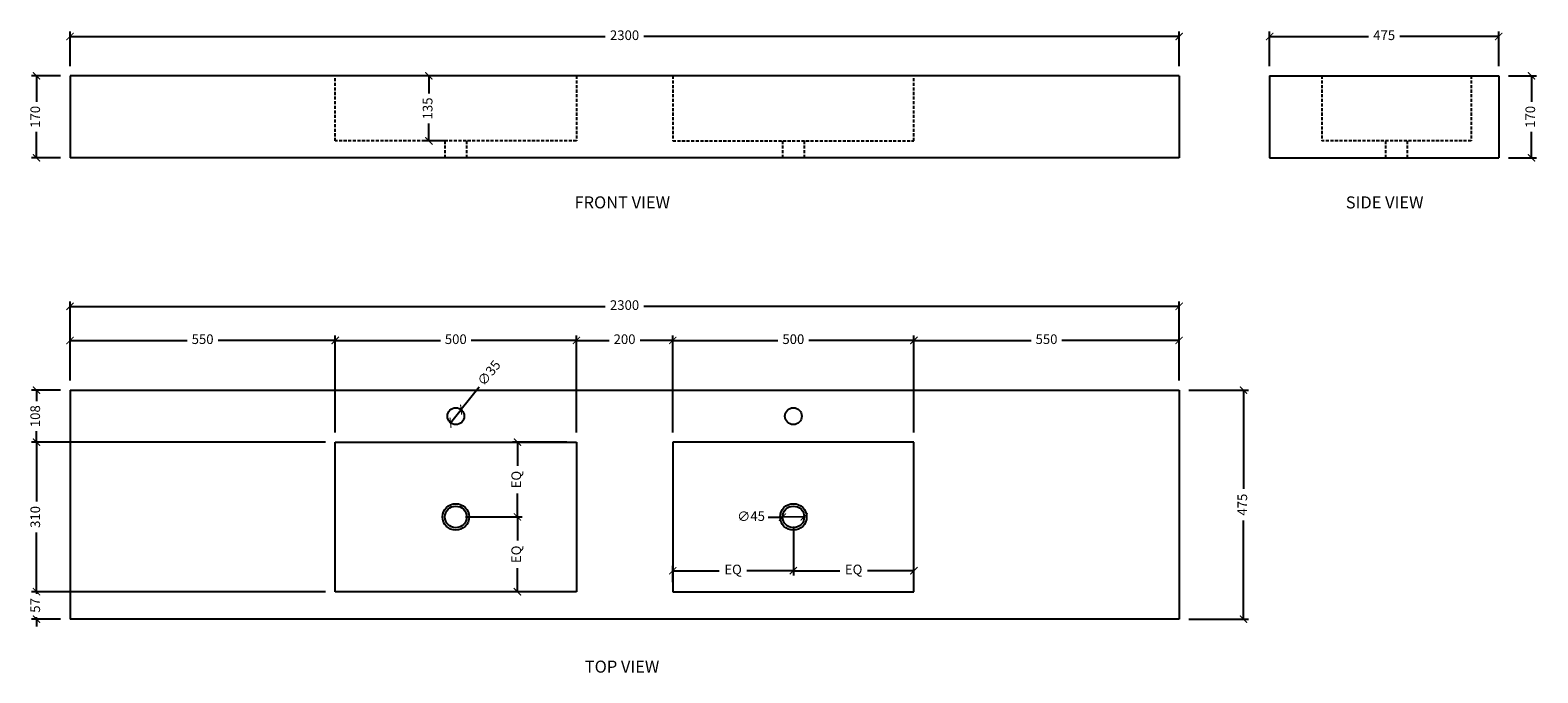
# Model space of a CAD drawing. Units: millimetres. Extents: x 1188 to 4314, y 1054 to 2387.
import ezdxf

# ---------------------------------------------------------------- set-up
doc = ezdxf.new("R2010")
doc.units = ezdxf.units.MM
doc.linetypes.add('HIDDEN', pattern=[9.525, 6.35, -3.175])
doc.layers.get('Defpoints').update_dxf_attribs({"color": 251})
doc.styles.get("Standard").update_dxf_attribs({"font": 'arial.ttf'})
doc.styles.add('Text_Std', font='arial.ttf')
doc.dimstyles.new('ISO-25', dxfattribs={"dimtxt": 20, "dimasz": 15, "dimexe": 10, "dimexo": 20, "dimgap": 10, "dimtad": 0, "dimdec": 0, "dimtxsty": 'Standard', "dimblk": 'ARCHTICK', "dimcen": 2.5, "dimclrd": 8, "dimclre": 8, "dimadec": 0, "dimazin": 0, "dimtfac": 1, "dimtdec": 0, "dimtmove": 0, "dimatfit": 3, "dimfxl": 1, "dimarcsym": 0})

# ---------------------------------------------------------------- blocks, each defined once
blk = doc.blocks.new('_ArchTick')
at = {"color": 0, "linetype": 'ByBlock', "const_width": 0.15}
blk.add_lwpolyline([(-0.5, -0.5), (0.5, 0.5)], dxfattribs=at)
blk = doc.blocks.new('*D62')
at = {"color": 8, "lineweight": -2, "transparency": 16777216}
for p, q in [((1270.4, 1660.7), (1270.4, 1824.5)), ((1270.4, 1814.5), (2380.4, 1814.5)), ((3570.4, 1814.5), (2460.4, 1814.5)), ((3570.4, 1660.7), (3570.4, 1824.5))]:
    blk.add_line(p, q, dxfattribs=at)
at = {"layer": 'Defpoints', "color": 0, "transparency": 16777216}
for p in [(3570.4, 1814.5), (1270.4, 1640.7), (3570.4, 1640.7)]:
    blk.add_point(p, dxfattribs=at)
at = {"color": 8, "lineweight": -2, "transparency": 16777216, "xscale": 15, "yscale": 15, "zscale": 15, "rotation": 180}
blk.add_blockref('_ArchTick', (1270.4, 1814.5), dxfattribs=at)
at = {"color": 8, "lineweight": -2, "transparency": 16777216, "xscale": 15, "yscale": 15, "zscale": 15}
blk.add_blockref('_ArchTick', (3570.4, 1814.5), dxfattribs=at)
at = {"color": 0, "transparency": 16777216, "insert": (2420.4, 1814.5), "char_height": 20, "attachment_point": 5}
blk.add_mtext('2300', dxfattribs=at)
blk = doc.blocks.new('*D63')
at = {"color": 8, "lineweight": -2, "transparency": 16777216}
for p, q in [((3020.4, 1552.7), (3020.4, 1753.8)), ((3570.4, 1660.7), (3570.4, 1753.8)), ((3020.4, 1743.8), (3263.4, 1743.8)), ((3570.4, 1743.8), (3327.5, 1743.8))]:
    blk.add_line(p, q, dxfattribs=at)
at = {"layer": 'Defpoints', "color": 0, "transparency": 16777216}
for p in [(3570.4, 1743.8), (3570.4, 1640.7), (3020.4, 1532.7)]:
    blk.add_point(p, dxfattribs=at)
at = {"color": 8, "lineweight": -2, "transparency": 16777216, "xscale": 15, "yscale": 15, "zscale": 15, "rotation": 180}
blk.add_blockref('_ArchTick', (3020.4, 1743.8), dxfattribs=at)
at = {"color": 8, "lineweight": -2, "transparency": 16777216, "xscale": 15, "yscale": 15, "zscale": 15}
blk.add_blockref('_ArchTick', (3570.4, 1743.8), dxfattribs=at)
at = {"color": 0, "transparency": 16777216, "insert": (3295.4, 1743.8), "char_height": 20, "attachment_point": 5}
blk.add_mtext('550', dxfattribs=at)
blk = doc.blocks.new('*D64')
at = {"color": 8, "lineweight": -2, "transparency": 16777216}
for p, q in [((3590.4, 1640.7), (3714, 1640.7)), ((3704, 1640.7), (3704, 1435.8)), ((3704, 1165.7), (3704, 1370.7)), ((3590.4, 1165.7), (3714, 1165.7))]:
    blk.add_line(p, q, dxfattribs=at)
at = {"layer": 'Defpoints', "color": 0, "transparency": 16777216}
for p in [(3570.4, 1640.7), (3570.4, 1165.7), (3704, 1165.7)]:
    blk.add_point(p, dxfattribs=at)
at = {"color": 8, "lineweight": -2, "transparency": 16777216, "xscale": 15, "yscale": 15, "zscale": 15}
for p, rotation in [((3704, 1640.7), 90), ((3704, 1165.7), 270)]:
    blk.add_blockref('_ArchTick', p, dxfattribs=dict(at, rotation=rotation))
at = {"color": 0, "transparency": 16777216, "insert": (3704, 1403.2), "char_height": 20, "attachment_point": 5, "rotation": 90}
blk.add_mtext('475', dxfattribs=at)
blk = doc.blocks.new('*D65')
at = {"color": 8, "lineweight": -2, "transparency": 16777216}
for p, q in [((2520.4, 1552.7), (2520.4, 1753.8)), ((3020.4, 1552.7), (3020.4, 1753.8)), ((2520.4, 1743.8), (2738.4, 1743.8)), ((3020.4, 1743.8), (2802.5, 1743.8))]:
    blk.add_line(p, q, dxfattribs=at)
at = {"layer": 'Defpoints', "color": 0, "transparency": 16777216}
for p in [(2520.4, 1743.8), (2520.4, 1532.7), (3020.4, 1532.7)]:
    blk.add_point(p, dxfattribs=at)
at = {"color": 8, "lineweight": -2, "transparency": 16777216, "xscale": 15, "yscale": 15, "zscale": 15, "rotation": 180}
blk.add_blockref('_ArchTick', (2520.4, 1743.8), dxfattribs=at)
at = {"color": 8, "lineweight": -2, "transparency": 16777216, "xscale": 15, "yscale": 15, "zscale": 15}
blk.add_blockref('_ArchTick', (3020.4, 1743.8), dxfattribs=at)
at = {"color": 0, "transparency": 16777216, "insert": (2770.4, 1743.8), "char_height": 20, "attachment_point": 5}
blk.add_mtext('500', dxfattribs=at)
blk = doc.blocks.new('*D66')
at = {"color": 8, "lineweight": -2, "transparency": 16777216}
for p, q in [((1250.4, 1640.7), (1190.9, 1640.7)), ((1200.9, 1640.7), (1200.9, 1617.9)), ((1800.4, 1532.7), (1190.9, 1532.7)), ((1200.9, 1532.7), (1200.9, 1555.6))]:
    blk.add_line(p, q, dxfattribs=at)
at = {"layer": 'Defpoints', "color": 0, "transparency": 16777216}
for p in [(1200.9, 1640.7), (1270.4, 1640.7), (1820.4, 1532.7)]:
    blk.add_point(p, dxfattribs=at)
at = {"color": 8, "lineweight": -2, "transparency": 16777216, "xscale": 15, "yscale": 15, "zscale": 15}
for p, rotation in [((1200.9, 1640.7), 90), ((1200.9, 1532.7), 270)]:
    blk.add_blockref('_ArchTick', p, dxfattribs=dict(at, rotation=rotation))
at = {"color": 0, "transparency": 16777216, "insert": (1200.9, 1586.7), "char_height": 20, "attachment_point": 5, "rotation": 90}
blk.add_mtext('108', dxfattribs=at)
blk = doc.blocks.new('*D67')
at = {"color": 8, "lineweight": -2, "transparency": 16777216}
for p, q in [((1800.4, 1532.7), (1190.9, 1532.7)), ((1200.9, 1532.7), (1200.9, 1409.8)), ((1200.9, 1222.7), (1200.9, 1345.7)), ((1800.4, 1222.7), (1190.9, 1222.7))]:
    blk.add_line(p, q, dxfattribs=at)
at = {"layer": 'Defpoints', "color": 0, "transparency": 16777216}
for p in [(1820.4, 1532.7), (1200.9, 1222.7), (1820.4, 1222.7)]:
    blk.add_point(p, dxfattribs=at)
at = {"color": 8, "lineweight": -2, "transparency": 16777216, "xscale": 15, "yscale": 15, "zscale": 15}
for p, rotation in [((1200.9, 1532.7), 90), ((1200.9, 1222.7), 270)]:
    blk.add_blockref('_ArchTick', p, dxfattribs=dict(at, rotation=rotation))
at = {"color": 0, "transparency": 16777216, "insert": (1200.9, 1377.7), "char_height": 20, "attachment_point": 5, "rotation": 90}
blk.add_mtext('310', dxfattribs=at)
blk = doc.blocks.new('*D68')
at = {"color": 8, "lineweight": -2, "transparency": 16777216}
for p, q in [((1800.4, 1222.7), (1190.9, 1222.7)), ((1200.9, 1222.7), (1200.9, 1237.7)), ((1200.9, 1222.7), (1200.9, 1218.6)), ((1250.4, 1165.7), (1190.9, 1165.7)), ((1200.9, 1165.7), (1200.9, 1169.9)), ((1200.9, 1165.7), (1200.9, 1150.7))]:
    blk.add_line(p, q, dxfattribs=at)
at = {"layer": 'Defpoints', "color": 0, "transparency": 16777216}
for p in [(1820.4, 1222.7), (1200.9, 1165.7), (1270.4, 1165.7)]:
    blk.add_point(p, dxfattribs=at)
at = {"color": 8, "lineweight": -2, "transparency": 16777216, "xscale": 15, "yscale": 15, "zscale": 15}
for p, rotation in [((1200.9, 1222.7), 270), ((1200.9, 1165.7), 90)]:
    blk.add_blockref('_ArchTick', p, dxfattribs=dict(at, rotation=rotation))
at = {"color": 0, "transparency": 16777216, "insert": (1200.9, 1194.2), "char_height": 20, "attachment_point": 5, "rotation": 90}
blk.add_mtext('57', dxfattribs=at)
blk = doc.blocks.new('*D69')
at = {"color": 8, "lineweight": -2, "transparency": 16777216}
for p, q in [((2320.4, 1552.7), (2320.4, 1753.8)), ((2520.4, 1552.7), (2520.4, 1753.8)), ((2320.4, 1743.8), (2388.2, 1743.8)), ((2520.4, 1743.8), (2452.7, 1743.8))]:
    blk.add_line(p, q, dxfattribs=at)
at = {"layer": 'Defpoints', "color": 0, "transparency": 16777216}
for p in [(2520.4, 1743.8), (2320.4, 1532.7), (2520.4, 1532.7)]:
    blk.add_point(p, dxfattribs=at)
at = {"color": 8, "lineweight": -2, "transparency": 16777216, "xscale": 15, "yscale": 15, "zscale": 15, "rotation": 180}
blk.add_blockref('_ArchTick', (2320.4, 1743.8), dxfattribs=at)
at = {"color": 8, "lineweight": -2, "transparency": 16777216, "xscale": 15, "yscale": 15, "zscale": 15}
blk.add_blockref('_ArchTick', (2520.4, 1743.8), dxfattribs=at)
at = {"color": 0, "transparency": 16777216, "insert": (2420.4, 1743.8), "char_height": 20, "attachment_point": 5}
blk.add_mtext('200', dxfattribs=at)
blk = doc.blocks.new('*D60')
at = {"color": 8, "lineweight": -2, "transparency": 16777216}
for p, q in [((1820.4, 1552.7), (1820.4, 1753.8)), ((2320.4, 1552.7), (2320.4, 1753.8)), ((1820.4, 1743.8), (2038.4, 1743.8)), ((2320.4, 1743.8), (2102.5, 1743.8))]:
    blk.add_line(p, q, dxfattribs=at)
at = {"layer": 'Defpoints', "color": 0, "transparency": 16777216}
for p in [(1820.4, 1743.8), (1820.4, 1532.7), (2320.4, 1532.7)]:
    blk.add_point(p, dxfattribs=at)
at = {"color": 8, "lineweight": -2, "transparency": 16777216, "xscale": 15, "yscale": 15, "zscale": 15, "rotation": 180}
blk.add_blockref('_ArchTick', (1820.4, 1743.8), dxfattribs=at)
at = {"color": 8, "lineweight": -2, "transparency": 16777216, "xscale": 15, "yscale": 15, "zscale": 15}
blk.add_blockref('_ArchTick', (2320.4, 1743.8), dxfattribs=at)
at = {"color": 0, "transparency": 16777216, "insert": (2070.4, 1743.8), "char_height": 20, "attachment_point": 5}
blk.add_mtext('500', dxfattribs=at)
blk = doc.blocks.new('*D61')
at = {"color": 8, "lineweight": -2, "transparency": 16777216}
for p, q in [((1270.4, 1660.7), (1270.4, 1753.8)), ((1820.4, 1552.7), (1820.4, 1753.8)), ((1270.4, 1743.8), (1513.4, 1743.8)), ((1820.4, 1743.8), (1577.5, 1743.8))]:
    blk.add_line(p, q, dxfattribs=at)
at = {"layer": 'Defpoints', "color": 0, "transparency": 16777216}
for p in [(1270.4, 1743.8), (1270.4, 1640.7), (1820.4, 1532.7)]:
    blk.add_point(p, dxfattribs=at)
at = {"color": 8, "lineweight": -2, "transparency": 16777216, "xscale": 15, "yscale": 15, "zscale": 15, "rotation": 180}
blk.add_blockref('_ArchTick', (1270.4, 1743.8), dxfattribs=at)
at = {"color": 8, "lineweight": -2, "transparency": 16777216, "xscale": 15, "yscale": 15, "zscale": 15}
blk.add_blockref('_ArchTick', (1820.4, 1743.8), dxfattribs=at)
at = {"color": 0, "transparency": 16777216, "insert": (1545.4, 1743.8), "char_height": 20, "attachment_point": 5}
blk.add_mtext('550', dxfattribs=at)
blk = doc.blocks.new('*D70')
at = {"color": 8, "lineweight": -2, "transparency": 16777216}
for p, q in [((2300.4, 1532.7), (2188.3, 1532.7)), ((2198.3, 1532.7), (2198.3, 1483.8)), ((2198.3, 1377.7), (2198.3, 1426.7)), ((2090.4, 1377.7), (2208.3, 1377.7))]:
    blk.add_line(p, q, dxfattribs=at)
at = {"layer": 'Defpoints', "color": 0, "transparency": 16777216}
for p in [(2320.4, 1532.7), (2070.4, 1377.7), (2198.3, 1377.7)]:
    blk.add_point(p, dxfattribs=at)
at = {"color": 8, "lineweight": -2, "transparency": 16777216, "xscale": 15, "yscale": 15, "zscale": 15}
for p, rotation in [((2198.3, 1532.7), 90), ((2198.3, 1377.7), 270)]:
    blk.add_blockref('_ArchTick', p, dxfattribs=dict(at, rotation=rotation))
at = {"color": 0, "transparency": 16777216, "insert": (2198.3, 1455.2), "char_height": 20, "attachment_point": 5, "rotation": 90}
blk.add_mtext('EQ', dxfattribs=at)
blk = doc.blocks.new('*D71')
at = {"color": 8, "lineweight": -2, "transparency": 16777216}
for p, q in [((2090.4, 1377.7), (2208.3, 1377.7)), ((2198.3, 1377.7), (2198.3, 1328.8)), ((2198.3, 1222.7), (2198.3, 1271.7)), ((2300.4, 1222.7), (2188.3, 1222.7))]:
    blk.add_line(p, q, dxfattribs=at)
at = {"layer": 'Defpoints', "color": 0, "transparency": 16777216}
for p in [(2070.4, 1377.7), (2198.3, 1222.7), (2320.4, 1222.7)]:
    blk.add_point(p, dxfattribs=at)
at = {"color": 8, "lineweight": -2, "transparency": 16777216, "xscale": 15, "yscale": 15, "zscale": 15}
for p, rotation in [((2198.3, 1377.7), 90), ((2198.3, 1222.7), 270)]:
    blk.add_blockref('_ArchTick', p, dxfattribs=dict(at, rotation=rotation))
at = {"color": 0, "transparency": 16777216, "insert": (2198.3, 1300.2), "char_height": 20, "attachment_point": 5, "rotation": 90}
blk.add_mtext('EQ', dxfattribs=at)
blk = doc.blocks.new('*D72')
at = {"color": 8, "lineweight": -2, "transparency": 16777216}
for p in [(2718, 1377), (2792.9, 1378)]:
    blk.add_line(p, (2747.9, 1377.4), dxfattribs=at)
at = {"layer": 'Defpoints', "color": 0, "transparency": 16777216}
for p in [(2747.9, 1377.4), (2792.9, 1378)]:
    blk.add_point(p, dxfattribs=at)
at = {"color": 8, "lineweight": -2, "transparency": 16777216, "xscale": 15, "yscale": 15, "zscale": 15}
for p, rotation in [((2747.9, 1377.4), 0.7681934681973004), ((2792.9, 1378), 180.7681934681973)]:
    blk.add_blockref('_ArchTick', p, dxfattribs=dict(at, rotation=rotation))
at = {"color": 0, "transparency": 16777216, "insert": (2682.7, 1376.6), "char_height": 20, "attachment_point": 5, "rotation": 0.7682}
blk.add_mtext('∅45', dxfattribs=at)
blk = doc.blocks.new('*D73')
at = {"color": 8, "lineweight": -2, "transparency": 16777216}
for p, q in [((1250.4, 2292.5), (1190.9, 2292.5)), ((1200.9, 2292.5), (1200.9, 2238.6)), ((1200.9, 2122.5), (1200.9, 2176.4)), ((1250.4, 2122.5), (1190.9, 2122.5))]:
    blk.add_line(p, q, dxfattribs=at)
at = {"layer": 'Defpoints', "color": 0, "transparency": 16777216}
for p in [(1200.9, 2292.5), (1270.4, 2292.5), (1270.4, 2122.5)]:
    blk.add_point(p, dxfattribs=at)
at = {"color": 8, "lineweight": -2, "transparency": 16777216, "xscale": 15, "yscale": 15, "zscale": 15}
for p, rotation in [((1200.9, 2292.5), 90), ((1200.9, 2122.5), 270)]:
    blk.add_blockref('_ArchTick', p, dxfattribs=dict(at, rotation=rotation))
at = {"color": 0, "transparency": 16777216, "insert": (1200.9, 2207.5), "char_height": 20, "attachment_point": 5, "rotation": 90}
blk.add_mtext('170', dxfattribs=at)
blk = doc.blocks.new('*D74')
at = {"color": 8, "lineweight": -2, "transparency": 16777216}
for p, q in [((1270.4, 2312.5), (1270.4, 2384.2)), ((3570.4, 2312.5), (3570.4, 2384.2)), ((1270.4, 2374.2), (2380.4, 2374.2)), ((3570.4, 2374.2), (2460.4, 2374.2))]:
    blk.add_line(p, q, dxfattribs=at)
at = {"layer": 'Defpoints', "color": 0, "transparency": 16777216}
for p in [(3570.4, 2374.2), (1270.4, 2292.5), (3570.4, 2292.5)]:
    blk.add_point(p, dxfattribs=at)
at = {"color": 8, "lineweight": -2, "transparency": 16777216, "xscale": 15, "yscale": 15, "zscale": 15, "rotation": 180}
blk.add_blockref('_ArchTick', (1270.4, 2374.2), dxfattribs=at)
at = {"color": 8, "lineweight": -2, "transparency": 16777216, "xscale": 15, "yscale": 15, "zscale": 15}
blk.add_blockref('_ArchTick', (3570.4, 2374.2), dxfattribs=at)
at = {"color": 0, "transparency": 16777216, "insert": (2420.4, 2374.2), "char_height": 20, "attachment_point": 5}
blk.add_mtext('2300', dxfattribs=at)
blk = doc.blocks.new('*D75')
at = {"color": 8, "lineweight": -2, "transparency": 16777216}
for p, q in [((2050.4, 2292.5), (2004.6, 2292.5)), ((2014.6, 2292.5), (2014.6, 2256.2)), ((2014.6, 2157.5), (2014.6, 2193.8)), ((2050.4, 2157.5), (2004.6, 2157.5))]:
    blk.add_line(p, q, dxfattribs=at)
at = {"layer": 'Defpoints', "color": 0, "transparency": 16777216}
for p in [(2014.6, 2292.5), (2070.4, 2292.5), (2070.4, 2157.5)]:
    blk.add_point(p, dxfattribs=at)
at = {"color": 8, "lineweight": -2, "transparency": 16777216, "xscale": 15, "yscale": 15, "zscale": 15}
for p, rotation in [((2014.6, 2292.5), 90), ((2014.6, 2157.5), 270)]:
    blk.add_blockref('_ArchTick', p, dxfattribs=dict(at, rotation=rotation))
at = {"color": 0, "transparency": 16777216, "insert": (2014.6, 2225), "char_height": 20, "attachment_point": 5, "rotation": 90}
blk.add_mtext('135', dxfattribs=at)
blk = doc.blocks.new('*D76')
at = {"color": 8, "lineweight": -2, "transparency": 16777216}
for p, q in [((4253.1, 2292.5), (4311.2, 2292.5)), ((4301.2, 2292.5), (4301.2, 2238.6)), ((4301.2, 2122.5), (4301.2, 2176.4)), ((4253.1, 2122.5), (4311.2, 2122.5))]:
    blk.add_line(p, q, dxfattribs=at)
at = {"layer": 'Defpoints', "color": 0, "transparency": 16777216}
for p in [(4233.1, 2292.5), (4301.2, 2292.5), (4233.1, 2122.5)]:
    blk.add_point(p, dxfattribs=at)
at = {"color": 8, "lineweight": -2, "transparency": 16777216, "xscale": 15, "yscale": 15, "zscale": 15}
for p, rotation in [((4301.2, 2292.5), 90), ((4301.2, 2122.5), 270)]:
    blk.add_blockref('_ArchTick', p, dxfattribs=dict(at, rotation=rotation))
at = {"color": 0, "transparency": 16777216, "insert": (4301.2, 2207.5), "char_height": 20, "attachment_point": 5, "rotation": 90}
blk.add_mtext('170', dxfattribs=at)
blk = doc.blocks.new('*D77')
at = {"color": 8, "lineweight": -2, "transparency": 16777216}
for p, q in [((3758.1, 2312.5), (3758.1, 2384.2)), ((4233.1, 2312.5), (4233.1, 2384.2)), ((3758.1, 2374.2), (3963, 2374.2)), ((4233.1, 2374.2), (4028.2, 2374.2))]:
    blk.add_line(p, q, dxfattribs=at)
at = {"layer": 'Defpoints', "color": 0, "transparency": 16777216}
for p in [(4233.1, 2374.2), (3758.1, 2292.5), (4233.1, 2292.5)]:
    blk.add_point(p, dxfattribs=at)
at = {"color": 8, "lineweight": -2, "transparency": 16777216, "xscale": 15, "yscale": 15, "zscale": 15, "rotation": 180}
blk.add_blockref('_ArchTick', (3758.1, 2374.2), dxfattribs=at)
at = {"color": 8, "lineweight": -2, "transparency": 16777216, "xscale": 15, "yscale": 15, "zscale": 15}
blk.add_blockref('_ArchTick', (4233.1, 2374.2), dxfattribs=at)
at = {"color": 0, "transparency": 16777216, "insert": (3995.6, 2374.2), "char_height": 20, "attachment_point": 5}
blk.add_mtext('475', dxfattribs=at)
blk = doc.blocks.new('*D78')
at = {"color": 8, "lineweight": -2, "transparency": 16777216}
for p, q in [((2770.4, 1357.7), (2770.4, 1256.2)), ((2520.4, 1242.7), (2520.4, 1276.2)), ((2520.4, 1266.2), (2616.9, 1266.2)), ((2770.4, 1266.2), (2674, 1266.2))]:
    blk.add_line(p, q, dxfattribs=at)
at = {"layer": 'Defpoints', "color": 0, "transparency": 16777216}
for p in [(2770.4, 1377.7), (2770.4, 1266.2), (2520.4, 1222.7)]:
    blk.add_point(p, dxfattribs=at)
at = {"color": 8, "lineweight": -2, "transparency": 16777216, "xscale": 15, "yscale": 15, "zscale": 15, "rotation": 180}
blk.add_blockref('_ArchTick', (2520.4, 1266.2), dxfattribs=at)
at = {"color": 8, "lineweight": -2, "transparency": 16777216, "xscale": 15, "yscale": 15, "zscale": 15}
blk.add_blockref('_ArchTick', (2770.4, 1266.2), dxfattribs=at)
at = {"color": 0, "transparency": 16777216, "insert": (2645.4, 1266.2), "char_height": 20, "attachment_point": 5}
blk.add_mtext('EQ', dxfattribs=at)
blk = doc.blocks.new('*D79')
at = {"color": 8, "lineweight": -2, "transparency": 16777216}
for p, q in [((2770.4, 1357.7), (2770.4, 1256.2)), ((2770.4, 1266.2), (2866.9, 1266.2)), ((3020.4, 1266.2), (2924, 1266.2)), ((3020.4, 1242.7), (3020.4, 1276.2))]:
    blk.add_line(p, q, dxfattribs=at)
at = {"layer": 'Defpoints', "color": 0, "transparency": 16777216}
for p in [(2770.4, 1377.7), (3020.4, 1266.2), (3020.4, 1222.7)]:
    blk.add_point(p, dxfattribs=at)
at = {"color": 8, "lineweight": -2, "transparency": 16777216, "xscale": 15, "yscale": 15, "zscale": 15, "rotation": 180}
blk.add_blockref('_ArchTick', (2770.4, 1266.2), dxfattribs=at)
at = {"color": 8, "lineweight": -2, "transparency": 16777216, "xscale": 15, "yscale": 15, "zscale": 15}
blk.add_blockref('_ArchTick', (3020.4, 1266.2), dxfattribs=at)
at = {"color": 0, "transparency": 16777216, "insert": (2895.4, 1266.2), "char_height": 20, "attachment_point": 5}
blk.add_mtext('EQ', dxfattribs=at)
blk = doc.blocks.new('*D86')
at = {"color": 8, "lineweight": -2, "transparency": 16777216}
for p in [(2119.1, 1647.2), (2059.5, 1573.1)]:
    blk.add_line(p, (2081.4, 1600.4), dxfattribs=at)
at = {"layer": 'Defpoints', "color": 0, "transparency": 16777216}
for p in [(2081.4, 1600.4), (2059.5, 1573.1)]:
    blk.add_point(p, dxfattribs=at)
at = {"color": 8, "lineweight": -2, "transparency": 16777216, "xscale": 15, "yscale": 15, "zscale": 15}
for p, rotation in [((2081.4, 1600.4), 231.2121131032746), ((2059.5, 1573.1), 51.2121131032746)]:
    blk.add_blockref('_ArchTick', p, dxfattribs=dict(at, rotation=rotation))
at = {"color": 0, "transparency": 16777216, "insert": (2141.2, 1674.7), "char_height": 20, "attachment_point": 5, "rotation": 51.2121}
blk.add_mtext('∅35', dxfattribs=at)

msp = doc.modelspace()

# ---------------------------------------------------------------- linework, layer by layer
at = {"extrusion": (0, 1, 0)}
for p, q in [((1270.4, 2292.5), (1270.4, 2122.5)), ((3570.4, 2292.5), (1270.4, 2292.5)), ((3570.4, 2292.5), (3570.4, 2122.5)), ((3570.4, 2122.5), (1270.4, 2122.5))]:
    msp.add_line(p, q, dxfattribs=at)
at = {"linetype": 'HIDDEN', "extrusion": (0, 1, 0)}
for p, q in [((1820.4, 2157.5), (1820.4, 2292.5)), ((2320.4, 2292.5), (2320.4, 2157.5)), ((2520.4, 2292.5), (2520.4, 2157.5)), ((3020.4, 2157.5), (3020.4, 2292.5)), ((2320.4, 2157.5), (1820.4, 2157.5)), ((2520.4, 2157.5), (3020.4, 2157.5))]:
    msp.add_line(p, q, dxfattribs=at)
for p, q in [((3758.1, 2292.5), (4233.1, 2292.5)), ((3758.1, 2292.5), (3758.1, 2122.5)), ((4233.1, 2292.5), (4233.1, 2122.5)), ((3758.1, 2122.5), (4233.1, 2122.5)), ((1270.4, 1640.7), (1270.4, 1165.7)), ((1270.4, 1640.7), (3570.4, 1640.7)), ((3570.4, 1640.7), (3570.4, 1165.7)), ((3570.4, 1640.7), (3570.4, 1165.7)), ((1820.4, 1532.7), (2320.4, 1532.7)), ((1820.4, 1222.7), (1820.4, 1532.7)), ((2320.4, 1532.7), (2320.4, 1222.7)), ((3020.4, 1532.7), (2520.4, 1532.7)), ((2520.4, 1532.7), (2520.4, 1222.7)), ((3020.4, 1222.7), (3020.4, 1532.7)), ((2320.4, 1222.7), (1820.4, 1222.7)), ((2520.4, 1222.7), (3020.4, 1222.7)), ((3570.4, 1165.7), (1270.4, 1165.7))]:
    msp.add_line(p, q)
at = {"linetype": 'HIDDEN'}
for p, q in [((3866.1, 2292.5), (3866.1, 2157.5)), ((4176.1, 2292.5), (4176.1, 2157.5)), ((2047.9, 2157.5), (2047.9, 2122.5)), ((2092.9, 2157.5), (2092.9, 2122.5)), ((2747.9, 2157.5), (2747.9, 2122.5)), ((2792.9, 2157.5), (2792.9, 2122.5)), ((4176.1, 2157.5), (3866.1, 2157.5)), ((3998.6, 2157.5), (3998.6, 2122.5)), ((4043.6, 2157.5), (4043.6, 2122.5))]:
    msp.add_line(p, q, dxfattribs=at)
for centre, radius in [((2070.4, 1586.7), 17.5), ((2770.4, 1586.7), 17.5), ((2070.4, 1377.7), 27.5), ((2070.4, 1377.7), 22.5), ((2770.4, 1377.7), 27.5), ((2770.4, 1377.7), 22.5)]:
    msp.add_circle(centre, radius)

# ---------------------------------------------------------------- texts
at = {"style": 'Text_Std'}
for s, p in [('%%UFRONT VIEW', (2316.6, 2017.6)), ('%%USIDE VIEW', (3916, 2017.6)), ('%%UTOP VIEW', (2337.9, 1054.8))]:
    msp.add_text(s, height=25, dxfattribs=at).set_placement(p)

# ---------------------------------------------------------------- dimensions: what is measured, and where the dimension line sits
for base, p1, p2, picture, middle in [((3570.4, 2374.2), (1270.4, 2292.5), (3570.4, 2292.5), '*D74', (2420.4, 2374.2)), ((4233.1, 2374.2), (3758.1, 2292.5), (4233.1, 2292.5), '*D77', (3995.6, 2374.2)), ((3570.4, 1814.5), (1270.4, 1640.7), (3570.4, 1640.7), '*D62', (2420.4, 1814.5)), ((1270.4, 1743.8), (1820.4, 1532.7), (1270.4, 1640.7), '*D61', (1545.4, 1743.8)), ((1820.4, 1743.8), (2320.4, 1532.7), (1820.4, 1532.7), '*D60', (2070.4, 1743.8)), ((2520.4, 1743.8), (2320.4, 1532.7), (2520.4, 1532.7), '*D69', (2420.4, 1743.8)), ((2520.4, 1743.8), (3020.4, 1532.7), (2520.4, 1532.7), '*D65', (2770.4, 1743.8)), ((3570.4, 1743.8), (3020.4, 1532.7), (3570.4, 1640.7), '*D63', (3295.4, 1743.8))]:
    dim = msp.add_linear_dim(base=base, p1=p1, p2=p2, dimstyle='ISO-25')
    dim.commit()
    dim.dimension.update_dxf_attribs({"geometry": picture, "text_midpoint": middle})
for base, p1, p2, picture, middle in [((1200.9, 2292.5), (1270.4, 2122.5), (1270.4, 2292.5), '*D73', (1200.9, 2207.5)), ((2014.6, 2292.5), (2070.4, 2157.5), (2070.4, 2292.5), '*D75', (2014.6, 2225)), ((4301.2, 2292.5), (4233.1, 2122.5), (4233.1, 2292.5), '*D76', (4301.2, 2207.5)), ((1200.9, 1640.7), (1820.4, 1532.7), (1270.4, 1640.7), '*D66', (1200.9, 1586.7)), ((3704, 1165.7), (3570.4, 1640.7), (3570.4, 1165.7), '*D64', (3704, 1403.2)), ((1200.9, 1222.7), (1820.4, 1532.7), (1820.4, 1222.7), '*D67', (1200.9, 1377.7)), ((1200.9, 1165.7), (1820.4, 1222.7), (1270.4, 1165.7), '*D68', (1200.9, 1194.2))]:
    dim = msp.add_linear_dim(base=base, p1=p1, p2=p2, angle=90, dimstyle='ISO-25')
    dim.commit()
    dim.dimension.update_dxf_attribs({"geometry": picture, "text_midpoint": middle})
dim = msp.add_diameter_dim_2p(p1=(2059.5, 1573.1), p2=(2081.4, 1600.4), dimstyle='ISO-25')
dim.commit()
dim.dimension.update_dxf_attribs({"geometry": '*D86', "text_midpoint": (2141.2, 1674.7), "dimtype": 163})
for base, p1, p2, picture, middle in [((2198.3, 1377.7), (2320.4, 1532.7), (2070.4, 1377.7), '*D70', (2198.3, 1455.2)), ((2198.3, 1222.7), (2070.4, 1377.7), (2320.4, 1222.7), '*D71', (2198.3, 1300.2))]:
    dim = msp.add_linear_dim(base=base, p1=p1, p2=p2, angle=90, text='EQ', dimstyle='ISO-25')
    dim.commit()
    dim.dimension.update_dxf_attribs({"geometry": picture, "text_midpoint": middle})
dim = msp.add_linear_dim(base=(2770.4, 1266.2), p1=(2520.4, 1222.7), p2=(2770.4, 1377.7), text='EQ', dimstyle='ISO-25')
dim.commit()
dim.dimension.update_dxf_attribs({"geometry": '*D78', "text_midpoint": (2645.4, 1266.2)})
dim = msp.add_diameter_dim_2p(p1=(2792.9, 1378), p2=(2747.9, 1377.4), dimstyle='ISO-25')
dim.commit()
dim.dimension.update_dxf_attribs({"geometry": '*D72', "text_midpoint": (2682.7, 1376.6)})
dim = msp.add_linear_dim(base=(3020.4, 1266.2), p1=(2770.4, 1377.7), p2=(3020.4, 1222.7), text='EQ', dimstyle='ISO-25', override={"dimtmove": 1})
dim.commit()
dim.dimension.update_dxf_attribs({"geometry": '*D79', "text_midpoint": (2895.4, 1266.2)})

doc.saveas('drawing.dxf')
